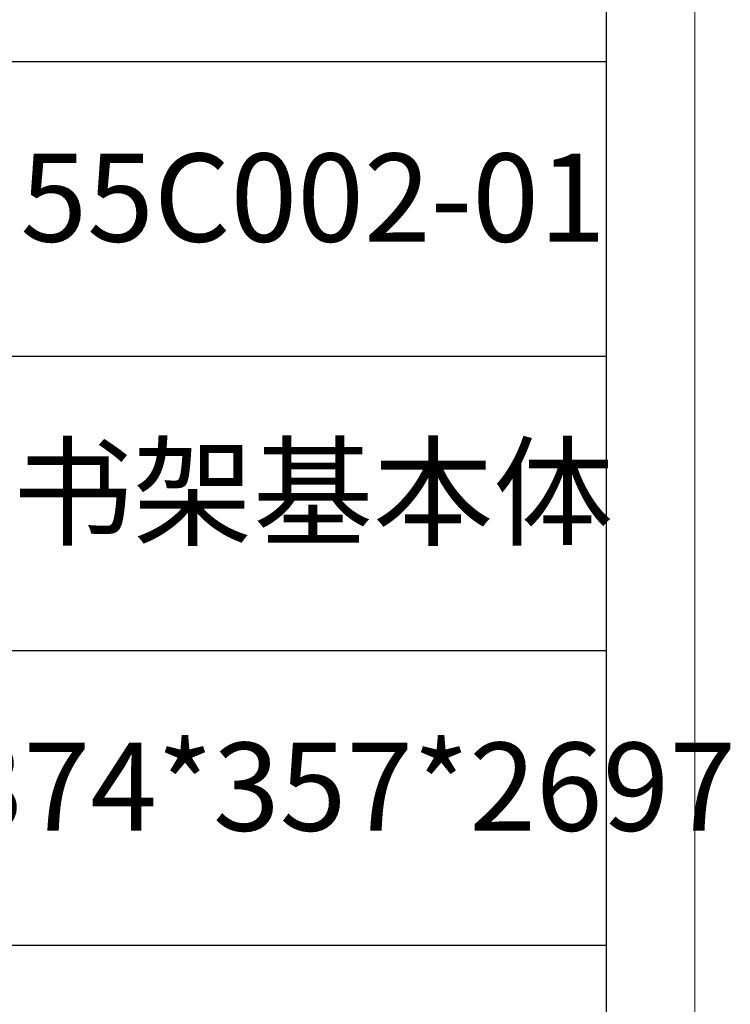
# Model space of a CAD drawing. Units: millimetres. Extents: x 57521 to 74146, y 0 to 27678.
# Drawn here: x 62058 to 62367, y 16340 to 16768 of the extents above; entities that cross this region are included whole.
import ezdxf

# ---------------------------------------------------------------- set-up
doc = ezdxf.new("R2010")
doc.units = ezdxf.units.MM
doc.layers.add('打印框', color=1, linetype='Continuous', lineweight=13)
doc.layers.add('轮廓线', color=7, linetype='Continuous', lineweight=25)
doc.styles.add('仿宋', font='simfang.ttf', dxfattribs={"width": 0.6})

# ---------------------------------------------------------------- blocks, each defined once
blk = doc.blocks.new('A3')
for p, q in [((3750, -1395), (3750, 1395)), ((3750, 49.62), (3400.05, 49.62)), ((3400.05, -50.63), (3750, -50.63)), ((3750, -150.88), (3400.05, -150.88)), ((3750, -251.13), (3400.05, -251.13))]:
    blk.add_line(p, q)
at = {"layer": '打印框'}
blk.add_line((3780, -1425), (3780, 1425), dxfattribs=at)

msp = doc.modelspace()

# ---------------------------------------------------------------- block references
at = {"layer": '轮廓线', "color": 0, "linetype": 'ByBlock', "lineweight": -3, "xscale": 1.27776, "yscale": 1.27776, "zscale": 1.27776}
msp.add_blockref('A3', (57521.46, 16686.64), dxfattribs=at)

# ---------------------------------------------------------------- texts
at = {"layer": '轮廓线', "color": 0, "lineweight": -3, "width": 255.5338, "attachment_point": 5, "style": '仿宋'}
for s, insert, char_height in [('55C002-01', (62185.3, 16686), 38.333), ('书架基本体', (62185.3, 16557.9), 38.333), ('2374*357*2697', (62185.3, 16429.81), 38.3328)]:
    msp.add_mtext(s, dxfattribs=dict(at, insert=insert, char_height=char_height))

doc.saveas('drawing.dxf')
